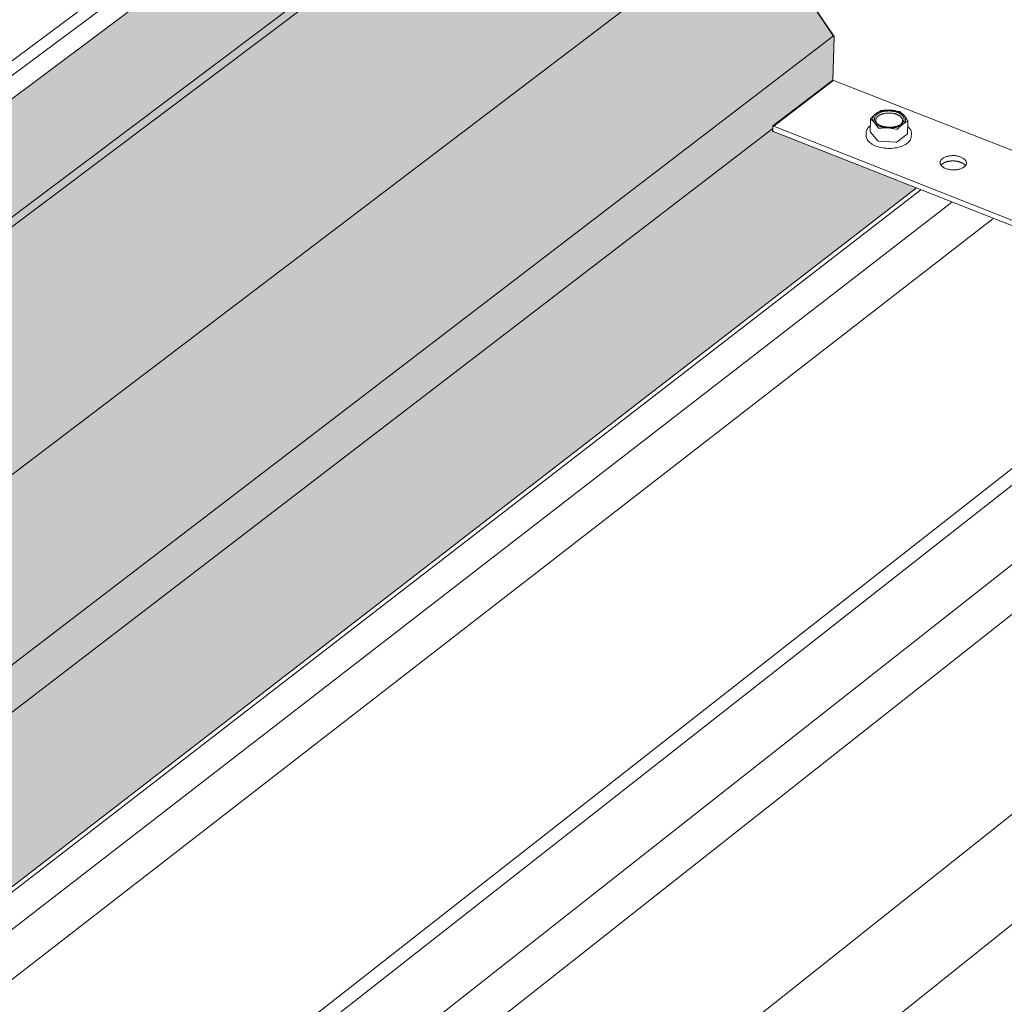
# Model space of a CAD drawing. Units: inches. Extents: x -2484 to 3300, y -144 to 1563.
# Drawn here: x -1934 to -1900, y 1128 to 1162 of the extents above; entities that cross this region are included whole.
import ezdxf

# ---------------------------------------------------------------- set-up
doc = ezdxf.new("R2010")
doc.units = ezdxf.units.IN
doc.header["$MEASUREMENT"] = 0
for name, color, linetype in [('anchor', 1, 'Continuous'), ('exist 3d', 13, 'Continuous'), ('Flash-Trim', 2, 'Continuous'), ('Hatch', 252, 'Continuous'), ('RH', 3, 'Continuous')]:
    doc.layers.add(name, color=color, linetype=linetype)

# ---------------------------------------------------------------- blocks, each defined once
blk = doc.blocks.new('b1')
at = {"layer": 'Hatch'}
h = blk.add_hatch(color=256, dxfattribs=at)
h.paths.add_polyline_path([(86.14, 172.308), (83.943, 170.658), (91.409, 167.771), (93.599, 169.434)])
h.paths.add_polyline_path([(93.599, 169.434), (91.409, 167.771), (95.895, 166.036)])
h.paths.add_polyline_path([(92.211, 154.251), (87.056, 156.28), (31.621, 113.785), (36.879, 111.531)])
h.paths.add_polyline_path([(87.137, 156.343), (87.14, 156.437), (89.256, 158.059), (89.306, 159.592), (89.286, 159.622), (30.183, 114.402), (31.621, 113.785)])
h.paths.add_polyline_path([(89.286, 159.622), (86.382, 163.911), (86.344, 163.926), (24.381, 116.89), (30.183, 114.402)])
h.paths.add_polyline_path([(86.344, 163.926), (78.863, 166.841), (16.74, 120.167), (24.381, 116.89)])
h.paths.add_polyline_path([(72.155, 162.146), (68.535, 163.572), (12.744, 121.88), (16.433, 120.298)])
blk.add_hatch(color=256, dxfattribs=at).paths.add_polyline_path([(78.863, 166.841), (78.855, 166.845), (75.875, 164.94), (16.433, 120.298), (16.74, 120.167)])
at = {"layer": 'anchor', "linetype": 'Continuous', "lineweight": 0, "extrusion": (0.029591, 0.799701, 0.599669)}
for p, q in [((90.576, 156.237), (90.592, 156.687)), ((91.889, 156.163), (91.905, 156.613)), ((90.43, 156.108), (90.434, 156.202)), ((90.838, 155.922), (90.582, 156.223)), ((91.879, 156.146), (91.534, 155.881)), ((92.027, 156.071), (92.031, 156.165)), ((91.484, 155.868), (90.883, 155.904))]:
    blk.add_line(p, q, dxfattribs=at)
at = {"layer": 'anchor', "linetype": 'Continuous', "lineweight": 0}
for points in [[(90.775, 156.868), (90.771, 156.865), (90.768, 156.862), (90.764, 156.859), (90.761, 156.856), (90.758, 156.854), (90.754, 156.851), (90.751, 156.848), (90.748, 156.845), (90.745, 156.842), (90.742, 156.839), (90.739, 156.836), (90.736, 156.833), (90.733, 156.83), (90.73, 156.827), (90.727, 156.823), (90.724, 156.82), (90.722, 156.817), (90.719, 156.814), (90.717, 156.811), (90.714, 156.808), (90.712, 156.805), (90.71, 156.801), (90.707, 156.798), (90.705, 156.795), (90.703, 156.792), (90.701, 156.788), (90.699, 156.785), (90.697, 156.782), (90.695, 156.779), (90.693, 156.775), (90.692, 156.772), (90.69, 156.769), (90.688, 156.765), (90.687, 156.762), (90.686, 156.759), (90.684, 156.755), (90.683, 156.752), (90.682, 156.748), (90.68, 156.745), (90.679, 156.742), (90.678, 156.738), (90.677, 156.735), (90.676, 156.731), (90.676, 156.728), (90.675, 156.724), (90.674, 156.721), (90.674, 156.718), (90.673, 156.714), (90.673, 156.711), (90.672, 156.707), (90.672, 156.704), (90.672, 156.7), (90.671, 156.697), (90.671, 156.693), (90.671, 156.69), (90.671, 156.686), (90.671, 156.683), (90.671, 156.679), (90.672, 156.676), (90.672, 156.673), (90.672, 156.669), (90.673, 156.666), (90.673, 156.662), (90.674, 156.659), (90.675, 156.655), (90.675, 156.652), (90.676, 156.648), (90.677, 156.645), (90.678, 156.641), (90.679, 156.638), (90.68, 156.634), (90.681, 156.631), (90.682, 156.628), (90.684, 156.624), (90.685, 156.621), (90.686, 156.617), (90.688, 156.614), (90.689, 156.611), (90.691, 156.607), (90.693, 156.604), (90.694, 156.601), (90.696, 156.597), (90.698, 156.594), (90.7, 156.59), (90.702, 156.587), (90.704, 156.584), (90.706, 156.581), (90.708, 156.577), (90.711, 156.574), (90.713, 156.571), (90.716, 156.568), (90.718, 156.564), (90.721, 156.561), (90.723, 156.558), (90.726, 156.555)], [(90.825, 156.521), (90.822, 156.524), (90.82, 156.526), (90.818, 156.529), (90.815, 156.532), (90.813, 156.534), (90.811, 156.537), (90.809, 156.54), (90.807, 156.543), (90.805, 156.546), (90.803, 156.548), (90.801, 156.551), (90.799, 156.554), (90.797, 156.557), (90.795, 156.56), (90.794, 156.562), (90.792, 156.565), (90.791, 156.568), (90.789, 156.571), (90.788, 156.574), (90.786, 156.577), (90.785, 156.58), (90.784, 156.583), (90.783, 156.586), (90.781, 156.588), (90.78, 156.591), (90.779, 156.594), (90.778, 156.597), (90.777, 156.6), (90.777, 156.603), (90.776, 156.606), (90.775, 156.609), (90.775, 156.612), (90.774, 156.615), (90.773, 156.618), (90.773, 156.621), (90.773, 156.624), (90.772, 156.627), (90.772, 156.63), (90.772, 156.633), (90.772, 156.636), (90.772, 156.639), (90.772, 156.642), (90.772, 156.645), (90.772, 156.647), (90.772, 156.65), (90.772, 156.653), (90.772, 156.656), (90.773, 156.659), (90.773, 156.662), (90.774, 156.665), (90.774, 156.668), (90.775, 156.671), (90.776, 156.674), (90.776, 156.677), (90.777, 156.68), (90.778, 156.683), (90.779, 156.686), (90.78, 156.689), (90.781, 156.691), (90.782, 156.694), (90.783, 156.697), (90.784, 156.7), (90.786, 156.703), (90.787, 156.706), (90.788, 156.709), (90.79, 156.712), (90.791, 156.714), (90.793, 156.717), (90.795, 156.72), (90.796, 156.723), (90.798, 156.726), (90.8, 156.728), (90.802, 156.731), (90.804, 156.734), (90.806, 156.737), (90.808, 156.739), (90.81, 156.742), (90.812, 156.745), (90.814, 156.747), (90.816, 156.75), (90.819, 156.753), (90.821, 156.755), (90.824, 156.758), (90.826, 156.761), (90.829, 156.763), (90.831, 156.766), (90.834, 156.768), (90.837, 156.771), (90.839, 156.773), (90.842, 156.776), (90.845, 156.778), (90.848, 156.781), (90.851, 156.783), (90.854, 156.786), (90.857, 156.788)], [(90.775, 156.868), (90.779, 156.871), (90.782, 156.873), (90.786, 156.876), (90.79, 156.879), (90.794, 156.881), (90.798, 156.884), (90.802, 156.887), (90.806, 156.889), (90.81, 156.892), (90.814, 156.895), (90.818, 156.897), (90.823, 156.9), (90.827, 156.902), (90.831, 156.905), (90.836, 156.907), (90.84, 156.909), (90.845, 156.912), (90.849, 156.914), (90.854, 156.917), (90.859, 156.919), (90.863, 156.921), (90.868, 156.923), (90.873, 156.926), (90.878, 156.928), (90.883, 156.93), (90.888, 156.932), (90.893, 156.934), (90.898, 156.936), (90.903, 156.938), (90.908, 156.94), (90.913, 156.942), (90.918, 156.944), (90.924, 156.946), (90.929, 156.948), (90.934, 156.95), (90.94, 156.951), (90.945, 156.953), (90.95, 156.955), (90.956, 156.957), (90.961, 156.958), (90.967, 156.96), (90.972, 156.962), (90.978, 156.963), (90.984, 156.965), (90.989, 156.966), (90.995, 156.968), (91.001, 156.969), (91.007, 156.971), (91.012, 156.972), (91.018, 156.973), (91.024, 156.975), (91.03, 156.976), (91.036, 156.977), (91.042, 156.978), (91.048, 156.979), (91.054, 156.98), (91.06, 156.982), (91.066, 156.983), (91.072, 156.984), (91.078, 156.985), (91.084, 156.985), (91.09, 156.986), (91.096, 156.987), (91.102, 156.988), (91.109, 156.989), (91.115, 156.99), (91.121, 156.99), (91.127, 156.991), (91.133, 156.992), (91.14, 156.992), (91.146, 156.993), (91.152, 156.993), (91.158, 156.994), (91.165, 156.994), (91.171, 156.995), (91.177, 156.995), (91.184, 156.995), (91.19, 156.996), (91.196, 156.996), (91.203, 156.996), (91.209, 156.996), (91.215, 156.996), (91.222, 156.996), (91.228, 156.997), (91.234, 156.997), (91.241, 156.997), (91.247, 156.996), (91.254, 156.996), (91.26, 156.996), (91.266, 156.996), (91.273, 156.996), (91.279, 156.996), (91.285, 156.995), (91.292, 156.995), (91.298, 156.995)], [(90.857, 156.788), (90.866, 156.795), (90.875, 156.801), (90.885, 156.807), (90.895, 156.813), (90.906, 156.819), (90.916, 156.825), (90.928, 156.831), (90.939, 156.836), (90.951, 156.841), (90.963, 156.846), (90.975, 156.851), (90.988, 156.855), (91.001, 156.86), (91.014, 156.864), (91.027, 156.867), (91.041, 156.871), (91.055, 156.874), (91.069, 156.877), (91.083, 156.88), (91.098, 156.883), (91.112, 156.885), (91.127, 156.887), (91.142, 156.889), (91.157, 156.89), (91.172, 156.892), (91.187, 156.893), (91.202, 156.893), (91.217, 156.894), (91.232, 156.894), (91.248, 156.894), (91.263, 156.894), (91.278, 156.893), (91.293, 156.892), (91.308, 156.891), (91.324, 156.89), (91.339, 156.888), (91.354, 156.886), (91.368, 156.884), (91.383, 156.881), (91.398, 156.879), (91.412, 156.876), (91.426, 156.873), (91.44, 156.869), (91.454, 156.866), (91.468, 156.862), (91.481, 156.857), (91.494, 156.853), (91.507, 156.849), (91.52, 156.844), (91.532, 156.839), (91.544, 156.833), (91.556, 156.828), (91.568, 156.822), (91.579, 156.816), (91.59, 156.81), (91.6, 156.804), (91.61, 156.798), (91.62, 156.791), (91.629, 156.785), (91.638, 156.778), (91.647, 156.771), (91.655, 156.764), (91.662, 156.756), (91.67, 156.749), (91.676, 156.741), (91.683, 156.734), (91.689, 156.726), (91.694, 156.718), (91.699, 156.71), (91.704, 156.702), (91.708, 156.694), (91.712, 156.686), (91.715, 156.678), (91.717, 156.67), (91.72, 156.661), (91.721, 156.653), (91.722, 156.645), (91.723, 156.636), (91.723, 156.628), (91.723, 156.62), (91.722, 156.612), (91.721, 156.603), (91.719, 156.595), (91.717, 156.587), (91.714, 156.579), (91.711, 156.571), (91.708, 156.563), (91.704, 156.555), (91.699, 156.547), (91.694, 156.539), (91.688, 156.531), (91.682, 156.524), (91.676, 156.516), (91.669, 156.509), (91.662, 156.502)], [(91.772, 156.809), (91.769, 156.812), (91.767, 156.815), (91.764, 156.818), (91.761, 156.821), (91.758, 156.824), (91.755, 156.827), (91.752, 156.83), (91.749, 156.834), (91.745, 156.837), (91.742, 156.84), (91.739, 156.843), (91.735, 156.846), (91.732, 156.848), (91.728, 156.851), (91.725, 156.854), (91.721, 156.857), (91.717, 156.86), (91.714, 156.863), (91.71, 156.866), (91.706, 156.869), (91.702, 156.871), (91.698, 156.874), (91.694, 156.877), (91.69, 156.88), (91.686, 156.882), (91.681, 156.885), (91.677, 156.888), (91.673, 156.89), (91.669, 156.893), (91.664, 156.895), (91.66, 156.898), (91.655, 156.9), (91.651, 156.903), (91.646, 156.905), (91.641, 156.908), (91.637, 156.91), (91.632, 156.913), (91.627, 156.915), (91.622, 156.917), (91.617, 156.919), (91.612, 156.922), (91.607, 156.924), (91.602, 156.926), (91.597, 156.928), (91.592, 156.93), (91.587, 156.933), (91.582, 156.935), (91.577, 156.937), (91.571, 156.939), (91.566, 156.941), (91.561, 156.943), (91.555, 156.945), (91.55, 156.946), (91.545, 156.948), (91.539, 156.95), (91.534, 156.952), (91.528, 156.954), (91.522, 156.955), (91.517, 156.957), (91.511, 156.959), (91.505, 156.96), (91.5, 156.962), (91.494, 156.964), (91.488, 156.965), (91.482, 156.967), (91.477, 156.968), (91.471, 156.97), (91.465, 156.971), (91.459, 156.972), (91.453, 156.974), (91.447, 156.975), (91.441, 156.976), (91.435, 156.977), (91.429, 156.979), (91.423, 156.98), (91.417, 156.981), (91.411, 156.982), (91.404, 156.983), (91.398, 156.984), (91.392, 156.985), (91.386, 156.986), (91.38, 156.987), (91.374, 156.987), (91.367, 156.988), (91.361, 156.989), (91.355, 156.99), (91.349, 156.99), (91.342, 156.991), (91.336, 156.992), (91.33, 156.992), (91.323, 156.993), (91.317, 156.993), (91.311, 156.994), (91.304, 156.994), (91.298, 156.995)], [(91.723, 156.495), (91.727, 156.498), (91.731, 156.501), (91.734, 156.504), (91.738, 156.507), (91.741, 156.51), (91.744, 156.513), (91.747, 156.516), (91.751, 156.519), (91.754, 156.522), (91.757, 156.525), (91.76, 156.528), (91.763, 156.531), (91.766, 156.534), (91.769, 156.537), (91.771, 156.54), (91.774, 156.543), (91.777, 156.546), (91.779, 156.549), (91.782, 156.552), (91.784, 156.556), (91.787, 156.559), (91.789, 156.562), (91.791, 156.565), (91.793, 156.568), (91.795, 156.572), (91.797, 156.575), (91.799, 156.578), (91.801, 156.581), (91.803, 156.585), (91.805, 156.588), (91.807, 156.591), (91.808, 156.595), (91.81, 156.598), (91.811, 156.601), (91.813, 156.605), (91.814, 156.608), (91.816, 156.612), (91.817, 156.615), (91.818, 156.618), (91.819, 156.622), (91.82, 156.625), (91.821, 156.629), (91.822, 156.632), (91.823, 156.635), (91.823, 156.639), (91.824, 156.642), (91.825, 156.646), (91.825, 156.649), (91.826, 156.653), (91.826, 156.656), (91.826, 156.66), (91.827, 156.663), (91.827, 156.667), (91.827, 156.67), (91.827, 156.673), (91.827, 156.677), (91.827, 156.68), (91.827, 156.684), (91.827, 156.687), (91.826, 156.691), (91.826, 156.694), (91.825, 156.698), (91.825, 156.701), (91.824, 156.705), (91.824, 156.708), (91.823, 156.712), (91.822, 156.715), (91.821, 156.719), (91.82, 156.722), (91.819, 156.725), (91.818, 156.729), (91.817, 156.732), (91.816, 156.736), (91.815, 156.739), (91.813, 156.743), (91.812, 156.746), (91.81, 156.749), (91.809, 156.753), (91.807, 156.756), (91.806, 156.759), (91.804, 156.763), (91.802, 156.766), (91.8, 156.77), (91.798, 156.773), (91.796, 156.776), (91.794, 156.779), (91.792, 156.783), (91.79, 156.786), (91.787, 156.789), (91.785, 156.793), (91.783, 156.796), (91.78, 156.799), (91.778, 156.802), (91.775, 156.805), (91.772, 156.809)], [(90.726, 156.555), (90.729, 156.552), (90.731, 156.548), (90.734, 156.545), (90.737, 156.542), (90.74, 156.539), (90.743, 156.536), (90.746, 156.533), (90.749, 156.53), (90.753, 156.527), (90.756, 156.524), (90.759, 156.521), (90.763, 156.518), (90.766, 156.515), (90.77, 156.512), (90.773, 156.509), (90.777, 156.506), (90.781, 156.503), (90.784, 156.5), (90.788, 156.497), (90.792, 156.495), (90.796, 156.492), (90.8, 156.489), (90.804, 156.486), (90.808, 156.484), (90.812, 156.481), (90.817, 156.478), (90.821, 156.476), (90.825, 156.473), (90.829, 156.47), (90.834, 156.468), (90.838, 156.465), (90.843, 156.463), (90.847, 156.46), (90.852, 156.458), (90.857, 156.455), (90.861, 156.453), (90.866, 156.451), (90.871, 156.448), (90.876, 156.446), (90.881, 156.444), (90.886, 156.441), (90.891, 156.439), (90.896, 156.437), (90.901, 156.435), (90.906, 156.433), (90.911, 156.431), (90.916, 156.429), (90.921, 156.426), (90.927, 156.424), (90.932, 156.422), (90.937, 156.42), (90.943, 156.419), (90.948, 156.417), (90.953, 156.415), (90.959, 156.413), (90.964, 156.411), (90.97, 156.409), (90.976, 156.408), (90.981, 156.406), (90.987, 156.404), (90.993, 156.403), (90.998, 156.401), (91.004, 156.4), (91.01, 156.398), (91.016, 156.396), (91.022, 156.395), (91.027, 156.394), (91.033, 156.392), (91.039, 156.391), (91.045, 156.39), (91.051, 156.388), (91.057, 156.387), (91.063, 156.386), (91.069, 156.385), (91.075, 156.383), (91.081, 156.382), (91.087, 156.381), (91.094, 156.38), (91.1, 156.379), (91.106, 156.378), (91.112, 156.377), (91.118, 156.377), (91.125, 156.376), (91.131, 156.375), (91.137, 156.374), (91.143, 156.373), (91.15, 156.373), (91.156, 156.372), (91.162, 156.371), (91.168, 156.371), (91.175, 156.37), (91.181, 156.37), (91.187, 156.369), (91.194, 156.369), (91.2, 156.368)], [(91.2, 156.368), (91.206, 156.368), (91.213, 156.368), (91.219, 156.367), (91.226, 156.367), (91.232, 156.367), (91.238, 156.367), (91.245, 156.367), (91.251, 156.367), (91.257, 156.367), (91.264, 156.367), (91.27, 156.367), (91.276, 156.367), (91.283, 156.367), (91.289, 156.367), (91.296, 156.367), (91.302, 156.367), (91.308, 156.368), (91.315, 156.368), (91.321, 156.368), (91.327, 156.369), (91.334, 156.369), (91.34, 156.369), (91.346, 156.37), (91.352, 156.37), (91.359, 156.371), (91.365, 156.372), (91.371, 156.372), (91.377, 156.373), (91.384, 156.374), (91.39, 156.374), (91.396, 156.375), (91.402, 156.376), (91.408, 156.377), (91.414, 156.378), (91.42, 156.379), (91.427, 156.38), (91.433, 156.381), (91.439, 156.382), (91.445, 156.383), (91.451, 156.384), (91.457, 156.385), (91.463, 156.386), (91.468, 156.387), (91.474, 156.389), (91.48, 156.39), (91.486, 156.391), (91.492, 156.393), (91.498, 156.394), (91.503, 156.395), (91.509, 156.397), (91.515, 156.398), (91.52, 156.4), (91.526, 156.402), (91.532, 156.403), (91.537, 156.405), (91.543, 156.406), (91.548, 156.408), (91.553, 156.41), (91.559, 156.412), (91.564, 156.413), (91.57, 156.415), (91.575, 156.417), (91.58, 156.419), (91.585, 156.421), (91.59, 156.423), (91.596, 156.425), (91.601, 156.427), (91.606, 156.429), (91.611, 156.431), (91.616, 156.433), (91.621, 156.435), (91.625, 156.438), (91.63, 156.44), (91.635, 156.442), (91.64, 156.444), (91.644, 156.447), (91.649, 156.449), (91.654, 156.451), (91.658, 156.454), (91.663, 156.456), (91.667, 156.459), (91.671, 156.461), (91.676, 156.464), (91.68, 156.466), (91.684, 156.469), (91.688, 156.471), (91.692, 156.474), (91.697, 156.476), (91.701, 156.479), (91.705, 156.482), (91.708, 156.484), (91.712, 156.487), (91.716, 156.49), (91.72, 156.493), (91.723, 156.495)], [(90.576, 156.237), (90.576, 156.236), (90.576, 156.236), (90.576, 156.236), (90.576, 156.236), (90.576, 156.236), (90.576, 156.236), (90.576, 156.235), (90.576, 156.235), (90.576, 156.235), (90.576, 156.235), (90.576, 156.235), (90.576, 156.235), (90.576, 156.235), (90.576, 156.234), (90.576, 156.234), (90.576, 156.234), (90.576, 156.234), (90.576, 156.234), (90.576, 156.234), (90.576, 156.234), (90.576, 156.233), (90.577, 156.233), (90.577, 156.233), (90.577, 156.233), (90.577, 156.233), (90.577, 156.233), (90.577, 156.233), (90.577, 156.232), (90.577, 156.232), (90.577, 156.232), (90.577, 156.232), (90.577, 156.232), (90.577, 156.232), (90.577, 156.232), (90.577, 156.231), (90.577, 156.231), (90.577, 156.231), (90.577, 156.231), (90.577, 156.231), (90.577, 156.231), (90.577, 156.231), (90.577, 156.23), (90.577, 156.23), (90.577, 156.23), (90.577, 156.23), (90.577, 156.23), (90.577, 156.23), (90.578, 156.23), (90.578, 156.229), (90.578, 156.229), (90.578, 156.229), (90.578, 156.229), (90.578, 156.229), (90.578, 156.229), (90.578, 156.229), (90.578, 156.228), (90.578, 156.228), (90.578, 156.228), (90.578, 156.228), (90.578, 156.228), (90.578, 156.228), (90.578, 156.228), (90.579, 156.227), (90.579, 156.227), (90.579, 156.227), (90.579, 156.227), (90.579, 156.227), (90.579, 156.227), (90.579, 156.227), (90.579, 156.226), (90.579, 156.226), (90.579, 156.226), (90.579, 156.226), (90.579, 156.226), (90.58, 156.226), (90.58, 156.226), (90.58, 156.225), (90.58, 156.225), (90.58, 156.225), (90.58, 156.225), (90.58, 156.225), (90.58, 156.225), (90.58, 156.225), (90.58, 156.225), (90.58, 156.224), (90.581, 156.224), (90.581, 156.224), (90.581, 156.224), (90.581, 156.224), (90.581, 156.224), (90.581, 156.224), (90.581, 156.223), (90.581, 156.223), (90.581, 156.223), (90.582, 156.223)], [(91.879, 156.146), (91.879, 156.146), (91.879, 156.146), (91.88, 156.146), (91.88, 156.147), (91.88, 156.147), (91.88, 156.147), (91.88, 156.147), (91.881, 156.147), (91.881, 156.147), (91.881, 156.148), (91.881, 156.148), (91.881, 156.148), (91.881, 156.148), (91.882, 156.148), (91.882, 156.148), (91.882, 156.148), (91.882, 156.149), (91.882, 156.149), (91.882, 156.149), (91.883, 156.149), (91.883, 156.149), (91.883, 156.149), (91.883, 156.15), (91.883, 156.15), (91.883, 156.15), (91.884, 156.15), (91.884, 156.15), (91.884, 156.15), (91.884, 156.151), (91.884, 156.151), (91.884, 156.151), (91.884, 156.151), (91.885, 156.151), (91.885, 156.151), (91.885, 156.152), (91.885, 156.152), (91.885, 156.152), (91.885, 156.152), (91.885, 156.152), (91.885, 156.153), (91.886, 156.153), (91.886, 156.153), (91.886, 156.153), (91.886, 156.153), (91.886, 156.153), (91.886, 156.154), (91.886, 156.154), (91.886, 156.154), (91.886, 156.154), (91.887, 156.154), (91.887, 156.154), (91.887, 156.155), (91.887, 156.155), (91.887, 156.155), (91.887, 156.155), (91.887, 156.155), (91.887, 156.156), (91.887, 156.156), (91.887, 156.156), (91.887, 156.156), (91.888, 156.156), (91.888, 156.156), (91.888, 156.157), (91.888, 156.157), (91.888, 156.157), (91.888, 156.157), (91.888, 156.157), (91.888, 156.158), (91.888, 156.158), (91.888, 156.158), (91.888, 156.158), (91.888, 156.158), (91.888, 156.158), (91.888, 156.159), (91.888, 156.159), (91.889, 156.159), (91.889, 156.159), (91.889, 156.159), (91.889, 156.16), (91.889, 156.16), (91.889, 156.16), (91.889, 156.16), (91.889, 156.16), (91.889, 156.16), (91.889, 156.161), (91.889, 156.161), (91.889, 156.161), (91.889, 156.161), (91.889, 156.161), (91.889, 156.162), (91.889, 156.162), (91.889, 156.162), (91.889, 156.162), (91.889, 156.162), (91.889, 156.163)], [(90.838, 155.922), (90.838, 155.922), (90.838, 155.921), (90.838, 155.921), (90.839, 155.921), (90.839, 155.92), (90.839, 155.92), (90.84, 155.92), (90.84, 155.92), (90.84, 155.919), (90.84, 155.919), (90.841, 155.919), (90.841, 155.918), (90.841, 155.918), (90.842, 155.918), (90.842, 155.918), (90.842, 155.917), (90.843, 155.917), (90.843, 155.917), (90.844, 155.916), (90.844, 155.916), (90.844, 155.916), (90.845, 155.916), (90.845, 155.915), (90.845, 155.915), (90.846, 155.915), (90.846, 155.915), (90.847, 155.914), (90.847, 155.914), (90.847, 155.914), (90.848, 155.914), (90.848, 155.913), (90.849, 155.913), (90.849, 155.913), (90.85, 155.913), (90.85, 155.912), (90.851, 155.912), (90.851, 155.912), (90.851, 155.912), (90.852, 155.912), (90.852, 155.911), (90.853, 155.911), (90.853, 155.911), (90.854, 155.911), (90.854, 155.91), (90.855, 155.91), (90.855, 155.91), (90.856, 155.91), (90.856, 155.91), (90.857, 155.909), (90.857, 155.909), (90.858, 155.909), (90.858, 155.909), (90.859, 155.909), (90.859, 155.909), (90.86, 155.908), (90.86, 155.908), (90.861, 155.908), (90.862, 155.908), (90.862, 155.908), (90.863, 155.908), (90.863, 155.907), (90.864, 155.907), (90.864, 155.907), (90.865, 155.907), (90.865, 155.907), (90.866, 155.907), (90.866, 155.906), (90.867, 155.906), (90.868, 155.906), (90.868, 155.906), (90.869, 155.906), (90.869, 155.906), (90.87, 155.906), (90.87, 155.906), (90.871, 155.906), (90.872, 155.905), (90.872, 155.905), (90.873, 155.905), (90.873, 155.905), (90.874, 155.905), (90.875, 155.905), (90.875, 155.905), (90.876, 155.905), (90.876, 155.905), (90.877, 155.905), (90.878, 155.905), (90.878, 155.904), (90.879, 155.904), (90.879, 155.904), (90.88, 155.904), (90.881, 155.904), (90.881, 155.904), (90.882, 155.904), (90.882, 155.904), (90.883, 155.904)], [(91.484, 155.868), (91.485, 155.868), (91.485, 155.868), (91.486, 155.868), (91.487, 155.868), (91.487, 155.868), (91.488, 155.868), (91.488, 155.868), (91.489, 155.868), (91.49, 155.868), (91.49, 155.868), (91.491, 155.868), (91.492, 155.868), (91.492, 155.868), (91.493, 155.868), (91.493, 155.868), (91.494, 155.868), (91.495, 155.868), (91.495, 155.868), (91.496, 155.868), (91.496, 155.868), (91.497, 155.868), (91.498, 155.868), (91.498, 155.868), (91.499, 155.869), (91.499, 155.869), (91.5, 155.869), (91.501, 155.869), (91.501, 155.869), (91.502, 155.869), (91.502, 155.869), (91.503, 155.869), (91.504, 155.869), (91.504, 155.869), (91.505, 155.869), (91.505, 155.869), (91.506, 155.869), (91.506, 155.87), (91.507, 155.87), (91.508, 155.87), (91.508, 155.87), (91.509, 155.87), (91.509, 155.87), (91.51, 155.87), (91.51, 155.87), (91.511, 155.87), (91.512, 155.871), (91.512, 155.871), (91.513, 155.871), (91.513, 155.871), (91.514, 155.871), (91.514, 155.871), (91.515, 155.871), (91.515, 155.872), (91.516, 155.872), (91.517, 155.872), (91.517, 155.872), (91.518, 155.872), (91.518, 155.872), (91.519, 155.873), (91.519, 155.873), (91.52, 155.873), (91.52, 155.873), (91.521, 155.873), (91.521, 155.873), (91.522, 155.874), (91.522, 155.874), (91.523, 155.874), (91.523, 155.874), (91.524, 155.874), (91.524, 155.875), (91.525, 155.875), (91.525, 155.875), (91.525, 155.875), (91.526, 155.875), (91.526, 155.876), (91.527, 155.876), (91.527, 155.876), (91.528, 155.876), (91.528, 155.877), (91.529, 155.877), (91.529, 155.877), (91.529, 155.877), (91.53, 155.877), (91.53, 155.878), (91.531, 155.878), (91.531, 155.878), (91.531, 155.878), (91.532, 155.879), (91.532, 155.879), (91.533, 155.879), (91.533, 155.879), (91.533, 155.88), (91.534, 155.88), (91.534, 155.88), (91.534, 155.881)]]:
    blk.add_lwpolyline(points, dxfattribs=at)
blk.add_lwpolyline([(90.821, 156.85), (90.841, 156.865), (90.864, 156.879), (90.888, 156.892), (90.914, 156.904), (90.941, 156.915), (90.969, 156.926), (90.999, 156.935), (91.03, 156.943), (91.062, 156.95), (91.094, 156.955), (91.128, 156.96), (91.161, 156.963), (91.196, 156.965), (91.23, 156.966), (91.265, 156.966), (91.299, 156.964), (91.333, 156.961), (91.367, 156.957), (91.401, 156.952), (91.433, 156.946), (91.465, 156.938), (91.496, 156.929), (91.526, 156.919), (91.555, 156.908), (91.582, 156.897), (91.608, 156.884), (91.632, 156.87), (91.655, 156.856), (91.676, 156.84), (91.695, 156.824), (91.712, 156.808), (91.727, 156.791), (91.74, 156.773), (91.751, 156.755), (91.759, 156.737), (91.766, 156.718), (91.77, 156.699), (91.771, 156.681), (91.771, 156.662), (91.768, 156.643), (91.763, 156.624), (91.756, 156.606), (91.747, 156.588), (91.735, 156.571), (91.721, 156.553), (91.705, 156.537), (91.688, 156.521), (91.668, 156.506), (91.646, 156.491), (91.623, 156.478), (91.598, 156.465), (91.571, 156.453), (91.544, 156.443), (91.514, 156.433), (91.484, 156.424), (91.453, 156.417), (91.42, 156.41), (91.387, 156.405), (91.354, 156.401), (91.32, 156.399), (91.285, 156.397), (91.251, 156.397), (91.216, 156.398), (91.182, 156.4), (91.148, 156.404), (91.114, 156.408), (91.081, 156.414), (91.049, 156.421), (91.017, 156.429), (90.987, 156.439), (90.958, 156.449), (90.929, 156.461), (90.903, 156.473), (90.878, 156.486), (90.854, 156.5), (90.833, 156.515), (90.813, 156.531), (90.795, 156.547), (90.779, 156.564), (90.765, 156.581), (90.753, 156.599), (90.743, 156.617), (90.736, 156.636), (90.73, 156.655), (90.727, 156.673), (90.727, 156.692), (90.728, 156.711), (90.732, 156.73), (90.738, 156.748), (90.747, 156.766), (90.757, 156.784), (90.77, 156.801), (90.785, 156.818), (90.802, 156.834)], close=True, dxfattribs=at)
for points, knots in [([(90.775, 156.868), (90.746, 156.846), (90.717, 156.821), (90.659, 156.767), (90.63, 156.737), (90.602, 156.706)], [0.009808928, 0.009808928, 0.009808928, 0.009808928, 0.010844977, 0.010844977, 0.011881025, 0.011881025, 0.011881025, 0.011881025]), ([(90.946, 156.971), (90.918, 156.958), (90.89, 156.944), (90.833, 156.909), (90.804, 156.89), (90.775, 156.868)], [0.007739282, 0.007739282, 0.007739282, 0.007739282, 0.008774105, 0.008774105, 0.009808928, 0.009808928, 0.009808928, 0.009808928]), ([(90.946, 156.971), (90.952, 156.974), (90.959, 156.976), (90.977, 156.98), (90.987, 156.982), (90.997, 156.983)], [0, 0, 0, 0, 0.0001999805, 0.0001999805, 0.0003999609, 0.0003999609, 0.0003999609, 0.0003999609]), ([(91.598, 156.948), (91.607, 156.945), (91.616, 156.942), (91.632, 156.936), (91.639, 156.933), (91.643, 156.93)], [0, 0, 0, 0, 0.0001999805, 0.0001999805, 0.0003999609, 0.0003999609, 0.0003999609, 0.0003999609]), ([(90.434, 156.202), (90.435, 156.249), (90.45, 156.296), (90.503, 156.38), (90.539, 156.418), (90.584, 156.452)], [0, 0, 0, 0, 0.0664132, 0.0664132, 0.1279805, 0.1279805, 0.1279805, 0.1279805]), ([(90.597, 156.676), (90.593, 156.679), (90.591, 156.683), (90.593, 156.694), (90.596, 156.7), (90.602, 156.706)], [0, 0, 0, 0, 0.0001999805, 0.0001999805, 0.0003999609, 0.0003999609, 0.0003999609, 0.0003999609]), ([(91.55, 156.334), (91.579, 156.365), (91.608, 156.394), (91.666, 156.448), (91.695, 156.473), (91.723, 156.495)], [0.004207111, 0.004207111, 0.004207111, 0.004207111, 0.005252092, 0.005252092, 0.006297073, 0.006297073, 0.006297073, 0.006297073]), ([(91.723, 156.495), (91.752, 156.518), (91.781, 156.537), (91.838, 156.571), (91.867, 156.586), (91.895, 156.599)], [0.006297073, 0.006297073, 0.006297073, 0.006297073, 0.007340818, 0.007340818, 0.008384562, 0.008384562, 0.008384562, 0.008384562]), ([(91.899, 156.629), (91.903, 156.622), (91.905, 156.616), (91.904, 156.606), (91.9, 156.601), (91.895, 156.599)], [0, 0, 0, 0, 0.0001999805, 0.0001999805, 0.0003999609, 0.0003999609, 0.0003999609, 0.0003999609]), ([(91.898, 156.422), (91.899, 156.42), (91.901, 156.419), (91.949, 156.377), (91.985, 156.332), (92.024, 156.246), (92.032, 156.205), (92.031, 156.165)], [0.5438308, 0.5438308, 0.5438308, 0.5438308, 0.5460251, 0.5460251, 0.6153057, 0.6153057, 0.6718491, 0.6718491, 0.6718491, 0.6718491]), ([(92.027, 156.071), (92.026, 156.024), (92.01, 155.977), (91.956, 155.89), (91.916, 155.849), (91.816, 155.777), (91.753, 155.744), (91.613, 155.692), (91.534, 155.673), (91.37, 155.648), (91.284, 155.644), (91.114, 155.649), (91.029, 155.66), (90.87, 155.695), (90.794, 155.719), (90.662, 155.78), (90.604, 155.816), (90.511, 155.897), (90.476, 155.943), (90.437, 156.029), (90.429, 156.069), (90.43, 156.108)], [0, 0, 0, 0, 0.0664145, 0.0664145, 0.1325599, 0.1325599, 0.2013747, 0.2013747, 0.2706441, 0.2706441, 0.3395816, 0.3395816, 0.4083152, 0.4083152, 0.4770633, 0.4770633, 0.5460395, 0.5460395, 0.6153216, 0.6153216, 0.6711405, 0.6711405, 0.6711405, 0.6711405]), ([(90.898, 156.357), (90.889, 156.356), (90.879, 156.357), (90.863, 156.363), (90.857, 156.368), (90.853, 156.375)], [0, 0, 0, 0, 0.0001999805, 0.0001999805, 0.0003999609, 0.0003999609, 0.0003999609, 0.0003999609]), ([(91.55, 156.334), (91.544, 156.328), (91.537, 156.323), (91.519, 156.319), (91.509, 156.319), (91.5, 156.321)], [0, 0, 0, 0, 0.0001999805, 0.0001999805, 0.0003999609, 0.0003999609, 0.0003999609, 0.0003999609])]:
    blk.add_open_spline(points, degree=3, knots=knots, dxfattribs=at)
for points in [[(91.298, 156.995), (91.198, 157.001), (91.096, 156.996), (90.997, 156.983)], [(91.598, 156.948), (91.499, 156.972), (91.399, 156.989), (91.298, 156.995)], [(91.772, 156.809), (91.73, 156.859), (91.686, 156.898), (91.643, 156.93)], [(91.899, 156.629), (91.858, 156.697), (91.815, 156.758), (91.772, 156.809)], [(90.597, 156.676), (90.64, 156.644), (90.683, 156.605), (90.726, 156.555)], [(90.726, 156.555), (90.768, 156.505), (90.811, 156.443), (90.853, 156.375)], [(90.898, 156.357), (90.999, 156.369), (91.099, 156.374), (91.2, 156.368)], [(91.2, 156.368), (91.3, 156.362), (91.401, 156.345), (91.5, 156.321)]]:
    blk.add_open_spline(points, degree=3, dxfattribs=at)
at = {"layer": 'Flash-Trim', "linetype": 'Continuous', "lineweight": 0, "extrusion": (0.029591, 0.799701, 0.599669)}
for p, q in [((16.74, 120.167), (78.863, 166.841)), ((16.433, 120.298), (75.915, 164.97)), ((24.381, 116.89), (86.344, 163.926)), ((12.744, 121.88), (68.535, 163.572)), ((30.183, 114.402), (89.286, 159.622)), ((31.621, 113.785), (87.137, 156.343)), ((36.879, 111.531), (92.211, 154.251)), ((37.038, 111.462), (92.367, 154.189))]:
    blk.add_line(p, q, dxfattribs=at)
at = {"layer": 'RH', "linetype": 'Continuous', "lineweight": 0, "extrusion": (0.029591, 0.799701, 0.599669)}
for p, q in [((86.382, 163.911), (89.306, 159.592)), ((89.306, 159.592), (89.256, 158.059)), ((89.256, 158.059), (87.14, 156.437)), ((112.201, 149.058), (89.256, 158.059)), ((87.14, 156.437), (87.134, 156.25)), ((110.104, 147.399), (87.14, 156.437)), ((110.095, 147.21), (87.134, 156.25))]:
    blk.add_line(p, q, dxfattribs=at)

msp = doc.modelspace()

# ---------------------------------------------------------------- linework, layer by layer
at = {"layer": 'exist 3d', "linetype": 'Continuous', "lineweight": 0, "extrusion": (0.029591, 0.799701, 0.599669)}
for p, q in [((-1927.582, 1166.276), (-1983.394, 1124.635)), ((-1908.552, 1166.149), (-1905.628, 1161.83)), ((-1927.139, 1166.102), (-1982.943, 1124.441)), ((-1905.628, 1161.83), (-1905.678, 1160.297)), ((-1905.678, 1160.297), (-1907.794, 1158.675)), ((-1907.794, 1158.675), (-1907.8, 1158.488)), ((-1907.794, 1158.675), (-1907.8, 1158.488)), ((-1901.493, 1156.005), (-1956.8, 1113.23)), ((-1900.031, 1155.429), (-1955.308, 1112.59)), ((-1875.6, 1153.305), (-1936.808, 1104.657)), ((-1892.101, 1152.308), (-1947.217, 1109.121)), ((-1891.601, 1152.11), (-1946.706, 1108.902)), ((-1872.402, 1152.058), (-1933.533, 1103.252)), ((-1889.242, 1151.182), (-1944.299, 1107.869)), ((-1887.775, 1150.604), (-1942.801, 1107.227))]:
    msp.add_line(p, q, dxfattribs=at)
at = {"layer": 'exist 3d', "linetype": 'Continuous', "lineweight": 0}
msp.add_lwpolyline([(-1901.808, 1157.551), (-1901.79, 1157.564), (-1901.77, 1157.577), (-1901.749, 1157.589), (-1901.726, 1157.599), (-1901.702, 1157.609), (-1901.677, 1157.618), (-1901.65, 1157.627), (-1901.623, 1157.634), (-1901.595, 1157.64), (-1901.566, 1157.645), (-1901.537, 1157.649), (-1901.507, 1157.652), (-1901.476, 1157.654), (-1901.446, 1157.655), (-1901.415, 1157.654), (-1901.385, 1157.653), (-1901.354, 1157.65), (-1901.324, 1157.647), (-1901.295, 1157.642), (-1901.266, 1157.636), (-1901.238, 1157.629), (-1901.21, 1157.622), (-1901.184, 1157.613), (-1901.158, 1157.603), (-1901.134, 1157.593), (-1901.111, 1157.581), (-1901.089, 1157.569), (-1901.069, 1157.556), (-1901.051, 1157.543), (-1901.034, 1157.529), (-1901.019, 1157.514), (-1901.005, 1157.499), (-1900.994, 1157.483), (-1900.984, 1157.467), (-1900.977, 1157.451), (-1900.971, 1157.434), (-1900.967, 1157.418), (-1900.966, 1157.401), (-1900.966, 1157.384), (-1900.968, 1157.368), (-1900.973, 1157.351), (-1900.979, 1157.335), (-1900.987, 1157.319), (-1900.998, 1157.303), (-1901.01, 1157.288), (-1901.024, 1157.274), (-1901.04, 1157.259), (-1901.057, 1157.246), (-1901.076, 1157.233), (-1901.097, 1157.221), (-1901.119, 1157.21), (-1901.142, 1157.199), (-1901.167, 1157.19), (-1901.193, 1157.181), (-1901.22, 1157.174), (-1901.247, 1157.167), (-1901.276, 1157.161), (-1901.305, 1157.157), (-1901.335, 1157.153), (-1901.365, 1157.151), (-1901.396, 1157.15), (-1901.426, 1157.149), (-1901.457, 1157.15), (-1901.487, 1157.152), (-1901.517, 1157.155), (-1901.547, 1157.159), (-1901.577, 1157.165), (-1901.605, 1157.171), (-1901.633, 1157.178), (-1901.66, 1157.187), (-1901.686, 1157.196), (-1901.711, 1157.206), (-1901.734, 1157.217), (-1901.757, 1157.229), (-1901.778, 1157.241), (-1901.797, 1157.254), (-1901.815, 1157.268), (-1901.831, 1157.283), (-1901.845, 1157.298), (-1901.857, 1157.313), (-1901.868, 1157.329), (-1901.876, 1157.345), (-1901.883, 1157.361), (-1901.888, 1157.378), (-1901.89, 1157.395), (-1901.891, 1157.411), (-1901.89, 1157.428), (-1901.886, 1157.445), (-1901.881, 1157.461), (-1901.873, 1157.477), (-1901.864, 1157.493), (-1901.853, 1157.508), (-1901.84, 1157.523), (-1901.825, 1157.538)], close=True, dxfattribs=at)
msp.add_lwpolyline([(-1901.808, 1157.551), (-1901.79, 1157.564), (-1901.77, 1157.577), (-1901.749, 1157.589), (-1901.726, 1157.599), (-1901.702, 1157.609), (-1901.677, 1157.618), (-1901.65, 1157.627), (-1901.623, 1157.634), (-1901.595, 1157.64), (-1901.566, 1157.645), (-1901.537, 1157.649), (-1901.507, 1157.652), (-1901.476, 1157.654), (-1901.446, 1157.655), (-1901.415, 1157.654), (-1901.385, 1157.653), (-1901.354, 1157.65), (-1901.324, 1157.647), (-1901.295, 1157.642), (-1901.266, 1157.636), (-1901.238, 1157.629), (-1901.21, 1157.622), (-1901.184, 1157.613), (-1901.158, 1157.603), (-1901.134, 1157.593), (-1901.111, 1157.581), (-1901.089, 1157.569), (-1901.069, 1157.556), (-1901.051, 1157.543), (-1901.034, 1157.529), (-1901.019, 1157.514), (-1901.005, 1157.499), (-1900.994, 1157.483), (-1900.984, 1157.467), (-1900.977, 1157.451), (-1900.971, 1157.434), (-1900.967, 1157.418), (-1900.966, 1157.401), (-1900.966, 1157.384), (-1900.968, 1157.368), (-1900.973, 1157.351), (-1900.979, 1157.335), (-1900.987, 1157.319), (-1900.998, 1157.303), (-1901.01, 1157.288), (-1901.024, 1157.274), (-1901.04, 1157.259), (-1901.057, 1157.246), (-1901.076, 1157.233), (-1901.097, 1157.221), (-1901.119, 1157.21), (-1901.142, 1157.199), (-1901.167, 1157.19), (-1901.193, 1157.181), (-1901.22, 1157.174), (-1901.247, 1157.167), (-1901.276, 1157.161), (-1901.305, 1157.157), (-1901.335, 1157.153), (-1901.365, 1157.151), (-1901.396, 1157.15), (-1901.426, 1157.149), (-1901.457, 1157.15), (-1901.487, 1157.152), (-1901.517, 1157.155), (-1901.547, 1157.159), (-1901.577, 1157.165), (-1901.605, 1157.171), (-1901.633, 1157.178), (-1901.66, 1157.187), (-1901.686, 1157.196), (-1901.711, 1157.206), (-1901.734, 1157.217), (-1901.757, 1157.229), (-1901.778, 1157.241), (-1901.797, 1157.254), (-1901.815, 1157.268), (-1901.831, 1157.283), (-1901.845, 1157.298), (-1901.857, 1157.313), (-1901.868, 1157.329), (-1901.876, 1157.345), (-1901.883, 1157.361), (-1901.888, 1157.378), (-1901.89, 1157.395), (-1901.891, 1157.411), (-1901.89, 1157.428), (-1901.886, 1157.445), (-1901.881, 1157.461), (-1901.873, 1157.477), (-1901.864, 1157.493), (-1901.853, 1157.508), (-1901.84, 1157.523), (-1901.825, 1157.538)], close=True, dxfattribs=at)
msp.add_lwpolyline([(-1901.002, 1157.297), (-1901.006, 1157.303), (-1901.011, 1157.309), (-1901.016, 1157.315), (-1901.021, 1157.321), (-1901.026, 1157.327), (-1901.032, 1157.332), (-1901.037, 1157.338), (-1901.043, 1157.343), (-1901.05, 1157.349), (-1901.056, 1157.354), (-1901.063, 1157.359), (-1901.07, 1157.364), (-1901.077, 1157.369), (-1901.085, 1157.374), (-1901.092, 1157.379), (-1901.1, 1157.384), (-1901.109, 1157.389), (-1901.117, 1157.393), (-1901.125, 1157.397), (-1901.134, 1157.402), (-1901.143, 1157.406), (-1901.152, 1157.41), (-1901.161, 1157.414), (-1901.171, 1157.418), (-1901.18, 1157.421), (-1901.19, 1157.425), (-1901.2, 1157.428), (-1901.21, 1157.432), (-1901.22, 1157.435), (-1901.231, 1157.438), (-1901.241, 1157.441), (-1901.252, 1157.443), (-1901.262, 1157.446), (-1901.273, 1157.449), (-1901.284, 1157.451), (-1901.295, 1157.453), (-1901.306, 1157.455), (-1901.317, 1157.457), (-1901.328, 1157.458), (-1901.34, 1157.46), (-1901.351, 1157.461), (-1901.363, 1157.463), (-1901.374, 1157.464), (-1901.386, 1157.465), (-1901.397, 1157.465), (-1901.409, 1157.466), (-1901.42, 1157.466), (-1901.432, 1157.467), (-1901.443, 1157.467), (-1901.455, 1157.467), (-1901.467, 1157.467), (-1901.478, 1157.466), (-1901.49, 1157.466), (-1901.501, 1157.465), (-1901.513, 1157.464), (-1901.524, 1157.463), (-1901.535, 1157.462), (-1901.547, 1157.461), (-1901.558, 1157.459), (-1901.569, 1157.458), (-1901.58, 1157.456), (-1901.591, 1157.454), (-1901.602, 1157.452), (-1901.613, 1157.45), (-1901.623, 1157.448), (-1901.634, 1157.445), (-1901.644, 1157.442), (-1901.654, 1157.44), (-1901.665, 1157.437), (-1901.675, 1157.434), (-1901.684, 1157.43), (-1901.694, 1157.427), (-1901.704, 1157.424), (-1901.713, 1157.42), (-1901.722, 1157.416), (-1901.731, 1157.412), (-1901.74, 1157.408), (-1901.749, 1157.404), (-1901.757, 1157.4), (-1901.765, 1157.396), (-1901.773, 1157.391), (-1901.781, 1157.387), (-1901.789, 1157.382), (-1901.796, 1157.377), (-1901.803, 1157.372), (-1901.81, 1157.367), (-1901.817, 1157.362), (-1901.823, 1157.357), (-1901.829, 1157.352), (-1901.835, 1157.346), (-1901.841, 1157.341), (-1901.846, 1157.336), (-1901.852, 1157.33), (-1901.856, 1157.324), (-1901.861, 1157.319)], dxfattribs=at)
msp.add_lwpolyline([(-1901.002, 1157.297), (-1901.006, 1157.303), (-1901.011, 1157.309), (-1901.016, 1157.315), (-1901.021, 1157.321), (-1901.026, 1157.327), (-1901.032, 1157.332), (-1901.037, 1157.338), (-1901.043, 1157.343), (-1901.05, 1157.349), (-1901.056, 1157.354), (-1901.063, 1157.359), (-1901.07, 1157.364), (-1901.077, 1157.369), (-1901.085, 1157.374), (-1901.092, 1157.379), (-1901.1, 1157.384), (-1901.109, 1157.389), (-1901.117, 1157.393), (-1901.125, 1157.397), (-1901.134, 1157.402), (-1901.143, 1157.406), (-1901.152, 1157.41), (-1901.161, 1157.414), (-1901.171, 1157.418), (-1901.18, 1157.421), (-1901.19, 1157.425), (-1901.2, 1157.428), (-1901.21, 1157.432), (-1901.22, 1157.435), (-1901.231, 1157.438), (-1901.241, 1157.441), (-1901.252, 1157.443), (-1901.262, 1157.446), (-1901.273, 1157.449), (-1901.284, 1157.451), (-1901.295, 1157.453), (-1901.306, 1157.455), (-1901.317, 1157.457), (-1901.328, 1157.458), (-1901.34, 1157.46), (-1901.351, 1157.461), (-1901.363, 1157.463), (-1901.374, 1157.464), (-1901.386, 1157.465), (-1901.397, 1157.465), (-1901.409, 1157.466), (-1901.42, 1157.466), (-1901.432, 1157.467), (-1901.443, 1157.467), (-1901.455, 1157.467), (-1901.467, 1157.467), (-1901.478, 1157.466), (-1901.49, 1157.466), (-1901.501, 1157.465), (-1901.513, 1157.464), (-1901.524, 1157.463), (-1901.535, 1157.462), (-1901.547, 1157.461), (-1901.558, 1157.459), (-1901.569, 1157.458), (-1901.58, 1157.456), (-1901.591, 1157.454), (-1901.602, 1157.452), (-1901.613, 1157.45), (-1901.623, 1157.448), (-1901.634, 1157.445), (-1901.644, 1157.442), (-1901.654, 1157.44), (-1901.665, 1157.437), (-1901.675, 1157.434), (-1901.684, 1157.43), (-1901.694, 1157.427), (-1901.704, 1157.424), (-1901.713, 1157.42), (-1901.722, 1157.416), (-1901.731, 1157.412), (-1901.74, 1157.408), (-1901.749, 1157.404), (-1901.757, 1157.4), (-1901.765, 1157.396), (-1901.773, 1157.391), (-1901.781, 1157.387), (-1901.789, 1157.382), (-1901.796, 1157.377), (-1901.803, 1157.372), (-1901.81, 1157.367), (-1901.817, 1157.362), (-1901.823, 1157.357), (-1901.829, 1157.352), (-1901.835, 1157.346), (-1901.841, 1157.341), (-1901.846, 1157.336), (-1901.852, 1157.33), (-1901.856, 1157.324), (-1901.861, 1157.319)], dxfattribs=at)

# ---------------------------------------------------------------- block references
at = {"color": 3}
msp.add_blockref('b1', (-1994.939, 1002.263), dxfattribs=at)

doc.saveas('drawing.dxf')
